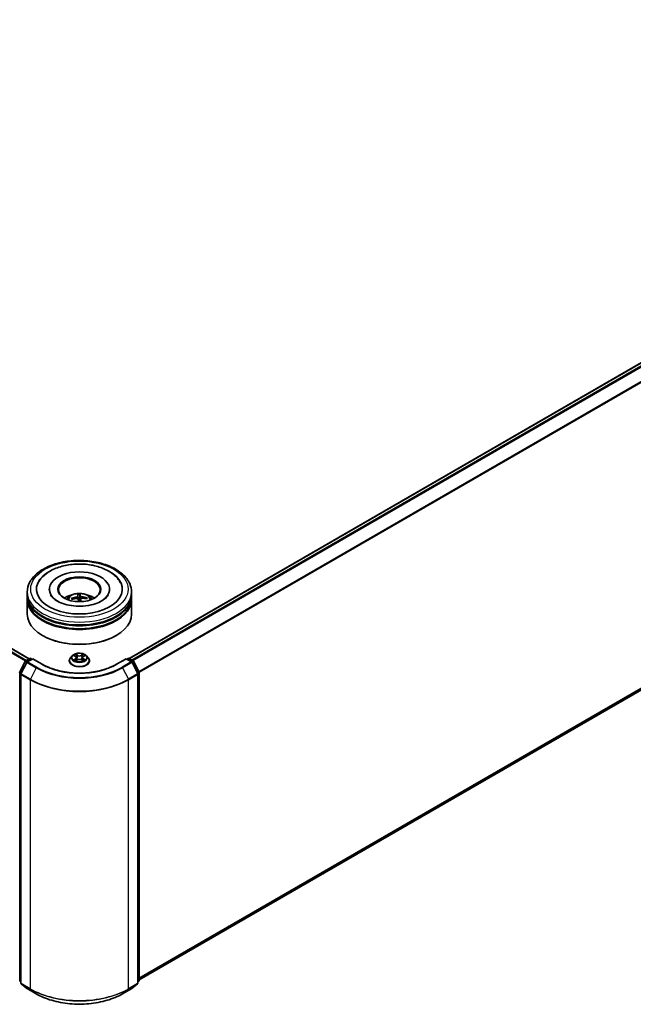
# Model space of a CAD drawing. Units: millimetres. Extents: x 36 to 9089, y 20 to 1706.
# Drawn here: x 381 to 444, y 371 to 472 of the extents above; entities that cross this region are included whole.
import ezdxf

# ---------------------------------------------------------------- set-up
doc = ezdxf.new("R2010")
doc.units = ezdxf.units.MM
doc.header["$LTSCALE"] = 2.5
doc.layers.add('Visible (ISO)', color=7, linetype='Continuous', lineweight=35)
doc.layers.add('Visible Narrow (ISO)', color=7, linetype='Continuous', lineweight=25)

msp = doc.modelspace()

# ---------------------------------------------------------------- linework, layer by layer
at = {"layer": 'Visible (ISO)'}
for p, q in [((391.9459, 406.6193), (505.5598, 472.2144)), ((303.4849, 451.7436), (381.6929, 406.5902)), ((392.9875, 373.5962), (505.9345, 438.8062)), ((383.7554, 413.7275), (383.7554, 413.6575)), ((389.9339, 413.7275), (389.9339, 413.6575)), ((381.4875, 413.1443), (381.4875, 413.4359)), ((381.4875, 412.7652), (381.4875, 413.0568)), ((381.4875, 411.1614), (381.4875, 412.6777)), ((386.1519, 412.7014), (386.106, 412.7783)), ((386.6934, 413.1676), (386.7327, 412.7175)), ((386.8837, 412.7235), (386.8952, 413.1756)), ((387.0004, 412.7345), (386.97, 412.4511)), ((387.5694, 412.8365), (387.5272, 412.7613)), ((392.2018, 413.1443), (392.2018, 413.4359)), ((392.2018, 412.7652), (392.2018, 413.0568)), ((392.2018, 411.1614), (392.2018, 412.6777)), ((383.1071, 408.9452), (383.0566, 408.9743)), ((390.5822, 408.9452), (390.6327, 408.9743)), ((381.3215, 406.3758), (381.7403, 406.6176)), ((382.0464, 406.5902), (381.4728, 406.259)), ((381.8475, 406.6176), (381.9707, 406.5465)), ((382.0464, 406.554), (382.0464, 406.5902)), ((383.0344, 406.0198), (382.0464, 406.5902)), ((386.1122, 406.8921), (385.9351, 406.6945)), ((386.2861, 406.9136), (386.4378, 406.8229)), ((386.5315, 406.698), (386.5607, 406.4253)), ((387.1579, 406.698), (387.1286, 406.4253)), ((387.2515, 406.8229), (387.4032, 406.9136)), ((387.5771, 406.8921), (387.7542, 406.6945)), ((391.6429, 406.5902), (390.6549, 406.0198)), ((391.6429, 406.5902), (391.6429, 406.554)), ((392.2166, 406.259), (391.6429, 406.5902)), ((391.7186, 406.5465), (391.8419, 406.6176)), ((391.949, 406.6176), (392.3679, 406.3758)), ((380.7135, 405.2205), (381.2796, 406.3316)), ((381.4309, 406.2149), (380.8398, 405.0546)), ((385.8089, 406.379), (385.8089, 406.3909)), ((386.4661, 406.3725), (386.624, 406.4606)), ((387.0653, 406.4606), (387.2233, 406.3725)), ((387.8804, 406.379), (387.8804, 406.3909)), ((392.8495, 405.0546), (392.2585, 406.2149)), ((392.4098, 406.3316), (392.9758, 405.2205)), ((380.8281, 405.006), (380.8281, 373.2843)), ((392.8612, 373.2843), (392.8612, 405.006)), ((392.9875, 405.1719), (392.9875, 373.5558)), ((380.8281, 373.4025), (380.7416, 373.4724)), ((380.8679, 373.2009), (381.459, 372.7232)), ((392.2303, 372.7232), (392.8214, 373.2009)), ((392.9477, 373.4724), (392.8612, 373.4025)), ((381.4728, 372.7137), (382.4072, 372.1742)), ((391.2822, 372.1742), (392.2166, 372.7137))]:
    msp.add_line(p, q, dxfattribs=at)
for centre, start, end in [((381.7939, 406.5248), 60, 120), ((391.8954, 406.5248), 60, 120), ((381.375, 406.283), 120, 153.004492), ((381.5263, 406.1662), 120, 153.004492), ((392.163, 406.1662), 26.995508, 60), ((392.3143, 406.283), 26.995508, 60), ((380.809, 405.1719), 153.004492, 180), ((380.9353, 405.006), 153.004492, 180), ((392.7541, 405.006), 0, 26.995508), ((392.8803, 405.1719), 0, 26.995508), ((380.809, 373.5558), 180, 231.051724), ((380.9353, 373.2843), 180, 231.051724), ((392.7541, 373.2843), 308.948276, 0), ((392.8803, 373.5558), 308.948276, 0), ((381.5263, 372.8065), 231.051724, 240), ((392.163, 372.8065), 300, 308.948276)]:
    msp.add_arc(centre, 0.1071, start, end, dxfattribs=at)
for centre, major_axis, ratio, start_param, end_param in [((386.8447, 413.7275), (4.4107, 0), 0.57735027, 2.28770637, 7.13707159), ((386.8447, 413.7275), (3.0893, 0), 0.57735027, 5.47106557, 10.23689769), ((386.8447, 413.6692), (-2.1429, 0), 0.57735027, 2.37272528, 7.05205268), ((386.8447, 413.0568), (5.3571, 0), 0.57735027, 3.12745005, 6.29732791), ((386.8447, 412.6777), (5.3571, 0), 0.57735027, 3.12745005, 6.29732791), ((386.8447, 413.1443), (-5.3571, 0), 0.57735027, 0, 3.14159265), ((386.8447, 412.7652), (-5.3571, 0), 0.57735027, 0, 3.14159265), ((386.8447, 411.9779), (-2.1429, 0), 0.57735027, 5.07628371, 5.53058844), ((386.8506, 410.9613), (-2.2575, -0.5386), 0.85786005, 4.62615194, 4.86513624), ((386.8438, 411.0188), (2.32, 0.0627), 0.76294527, 1.6537898, 1.89277409), ((386.8946, 410.9905), (-0.1887, 2.3132), 0.03606522, 0.27066277, 0.50964707), ((386.8942, 410.9934), (0.3253, -2.298), 0.04704937, 2.25049318, 2.412423), ((386.8447, 412.4148), (0.5362, 0), 0.57735027, 1.49800515, 1.78110797), ((386.7951, 410.9865), (0.0054, 2.3209), 0.14768815, 5.77825355, 6.01723784), ((386.7947, 410.9895), (0.1421, 2.3165), 0.06457356, 5.39976942, 5.56532204), ((386.8455, 410.9611), (-2.3195, -0.0804), 0.86358405, 4.33989333, 4.57887762), ((386.8387, 411.0186), (2.2819, 0.4237), 0.75722126, 1.0764757, 1.31545999), ((386.8447, 411.9779), (-2.1429, 0), 0.57735027, 3.89418952, 4.34849425), ((386.8447, 413.0568), (-5.2857, 0), 0.57735027, 0.47828403, 2.66330862), ((386.8447, 411.1614), (5.3571, 0), 0.57735027, 3.14159265, 6.28318531), ((386.8447, 412.6777), (-5.2857, 0), 0.57735027, 0.47828403, 2.66330862), ((386.8447, 411.103), (5.2857, 0), 0.57735027, 3.92699082, 5.49778714)]:
    msp.add_ellipse(centre, major_axis=major_axis, ratio=ratio, start_param=start_param, end_param=end_param, dxfattribs=at)
msp.add_ellipse((386.8447, 413.7275), major_axis=(-2.2143, 0), ratio=0.57735027, dxfattribs=at)
for points, knots in [([(381.4875, 413.4359), (381.4875, 413.7673), (381.5705, 414.0975), (381.8913, 414.733), (382.1379, 415.0356), (382.7805, 415.5936), (383.1875, 415.844), (384.1118, 416.2554), (384.6305, 416.4151), (385.7218, 416.6277), (386.2938, 416.6811), (387.4359, 416.6784), (388.0057, 416.6227), (389.0902, 416.4063), (389.6045, 416.2456), (390.5285, 415.8298), (390.9377, 415.5743), (391.6, 414.9872), (391.8558, 414.6557), (392.1373, 414.0206), (392.2018, 413.7286), (392.2018, 413.4359)], [2.35619449, 2.35619449, 2.35619449, 2.35619449, 2.63979956, 2.63979956, 2.94299892, 2.94299892, 3.27026125, 3.27026125, 3.60153926, 3.60153926, 3.93100774, 3.93100774, 4.25962588, 4.25962588, 4.58913058, 4.58913058, 4.92042571, 4.92042571, 5.24730149, 5.24730149, 5.49778714, 5.49778714, 5.49778714, 5.49778714]), ([(382.6241, 414.3972), (382.662, 414.4693), (382.7039, 414.5395), (382.9359, 414.8883), (383.1806, 415.133), (383.7904, 415.5838), (384.169, 415.7798), (385.0032, 416.0868), (385.4605, 416.1958), (386.3997, 416.3173), (386.8809, 416.3308), (387.8265, 416.2635), (388.2907, 416.183), (389.1648, 415.9297), (389.5742, 415.7564), (390.2944, 415.3187), (390.6066, 415.054), (390.9283, 414.6316), (391.0021, 414.5171), (391.0652, 414.3972)], [2.13153068, 2.13153068, 2.13153068, 2.13153068, 2.20348387, 2.20348387, 2.49985345, 2.49985345, 2.84000517, 2.84000517, 3.18712342, 3.18712342, 3.53027655, 3.53027655, 3.87277853, 3.87277853, 4.21872781, 4.21872781, 4.5640873, 4.5640873, 4.68370418, 4.68370418, 4.68370418, 4.68370418]), ([(387.7195, 412.0526), (387.4075, 412.0035), (387.0797, 411.9807), (386.4253, 411.991), (386.0987, 412.0245), (385.487, 412.1425), (385.2017, 412.2266), (384.7059, 412.4288), (384.4942, 412.5461), (384.161, 412.7889), (384.0387, 412.9137), (383.9302, 413.0663), (383.9074, 413.1036), (383.8886, 413.1394)], [0, 0, 0, 0, 0.29333267, 0.29333267, 0.58853227, 0.58853227, 0.88098596, 0.88098596, 1.16672514, 1.16672514, 1.44750948, 1.44750948, 1.54211152, 1.54211152, 1.54211152, 1.54211152]), ([(385.5665, 412.6835), (385.6063, 412.7523), (385.6532, 412.8132), (385.7894, 412.9573), (385.8855, 413.0279), (386.1135, 413.1566), (386.249, 413.2068), (386.5358, 413.2766), (386.6877, 413.2941), (386.9899, 413.2948), (387.1402, 413.2785), (387.433, 413.2099), (387.5756, 413.1576), (387.8356, 413.0091), (387.9554, 412.915), (388.0784, 412.7545), (388.1016, 412.7201), (388.1228, 412.6835)], [0.39136844, 0.39136844, 0.39136844, 0.39136844, 0.56821332, 0.56821332, 0.86557072, 0.86557072, 1.24083067, 1.24083067, 1.63525556, 1.63525556, 2.02509192, 2.02509192, 2.41935972, 2.41935972, 2.7936656, 2.7936656, 2.88774468, 2.88774468, 2.88774468, 2.88774468]), ([(386.0505, 412.7935), (386.0553, 412.7953), (386.061, 412.7966), (386.0715, 412.7973), (386.078, 412.7966), (386.0883, 412.7936), (386.0938, 412.7909), (386.1008, 412.7852), (386.1038, 412.7818), (386.106, 412.7783)], [0.0145600729, 0.0145600729, 0.0145600729, 0.0145600729, 0.0187226824, 0.0187226824, 0.0234298311, 0.0234298311, 0.0280690561, 0.0280690561, 0.0318102328, 0.0318102328, 0.0318102328, 0.0318102328]), ([(386.6892, 413.0064), (386.6893, 412.9991), (386.6865, 412.991), (386.6749, 412.9754), (386.666, 412.9679), (386.6453, 412.9554), (386.6321, 412.9495), (386.6071, 412.9416), (386.5958, 412.939), (386.5848, 412.9372)], [0, 0, 0, 0, 0.0124997785, 0.0124997785, 0.0249995571, 0.0249995571, 0.0375236714, 0.0375236714, 0.0466766062, 0.0466766062, 0.0466766062, 0.0466766062]), ([(386.6038, 412.7776), (386.6186, 412.7789), (386.6345, 412.7784), (386.6638, 412.773), (386.6773, 412.7681), (386.6987, 412.756), (386.7081, 412.7479), (386.7191, 412.732), (386.7222, 412.7246), (386.7237, 412.7173)], [0, 0, 0, 0, 0.0124997785, 0.0124997785, 0.0249995571, 0.0249995571, 0.0375236714, 0.0375236714, 0.0466766062, 0.0466766062, 0.0466766062, 0.0466766062]), ([(386.6934, 413.1676), (386.693, 413.1722), (386.6925, 413.1774), (386.6918, 413.1872), (386.6914, 413.1934), (386.6908, 413.2028), (386.6906, 413.2076), (386.6904, 413.2137), (386.6904, 413.2162), (386.6905, 413.2176)], [0.0427285001, 0.0427285001, 0.0427285001, 0.0427285001, 0.0464696768, 0.0464696768, 0.0511089018, 0.0511089018, 0.0558160505, 0.0558160505, 0.05997866, 0.05997866, 0.05997866, 0.05997866]), ([(386.8904, 413.2256), (386.8911, 413.2242), (386.8919, 413.2217), (386.8932, 413.2157), (386.8939, 413.2108), (386.8947, 413.2015), (386.8951, 413.1953), (386.8953, 413.1854), (386.8953, 413.1803), (386.8952, 413.1756)], [0.0145600729, 0.0145600729, 0.0145600729, 0.0145600729, 0.0187226824, 0.0187226824, 0.0234298311, 0.0234298311, 0.0280690561, 0.0280690561, 0.0318102328, 0.0318102328, 0.0318102328, 0.0318102328]), ([(387.0855, 412.9571), (387.0707, 412.9583), (387.0549, 412.961), (387.0255, 412.9691), (387.0121, 412.9745), (386.9906, 412.9862), (386.9812, 412.9933), (386.9702, 413.0063), (386.9671, 413.0119), (386.9656, 413.0174)], [0, 0, 0, 0, 0.0124997785, 0.0124997785, 0.0249995571, 0.0249995571, 0.0375236714, 0.0375236714, 0.0466766062, 0.0466766062, 0.0466766062, 0.0466766062]), ([(387.0001, 412.7283), (387, 412.7381), (387.0028, 412.7483), (387.0145, 412.7666), (387.0234, 412.7747), (387.044, 412.7868), (387.0572, 412.7918), (387.0822, 412.7967), (387.0935, 412.7976), (387.1046, 412.7975)], [0, 0, 0, 0, 0.0124997785, 0.0124997785, 0.0249995571, 0.0249995571, 0.0375236714, 0.0375236714, 0.0466766062, 0.0466766062, 0.0466766062, 0.0466766062]), ([(387.5694, 412.8365), (387.5716, 412.8401), (387.5745, 412.8438), (387.5815, 412.85), (387.587, 412.8532), (387.5973, 412.857), (387.6039, 412.8582), (387.6145, 412.8583), (387.6202, 412.8575), (387.6251, 412.8561)], [0.0427285001, 0.0427285001, 0.0427285001, 0.0427285001, 0.0464696768, 0.0464696768, 0.0511089018, 0.0511089018, 0.0558160505, 0.0558160505, 0.05997866, 0.05997866, 0.05997866, 0.05997866]), ([(389.8008, 413.1394), (389.7797, 413.0993), (389.7535, 413.0573), (389.63, 412.8889), (389.4889, 412.7521), (389.1226, 412.504), (388.9058, 412.3918), (388.4057, 412.2008), (388.1214, 412.1228), (387.7868, 412.0635), (387.7532, 412.0579), (387.7195, 412.0526)], [5.27312334, 5.27312334, 5.27312334, 5.27312334, 5.37919576, 5.37919576, 5.68419126, 5.68419126, 5.96494156, 5.96494156, 6.25149577, 6.25149577, 6.28318531, 6.28318531, 6.28318531, 6.28318531]), ([(385.9351, 406.6945), (385.9191, 406.6767), (385.9045, 406.6582), (385.8781, 406.6203), (385.8663, 406.6007), (385.8458, 406.5607), (385.8372, 406.5402), (385.8232, 406.4984), (385.8179, 406.4771), (385.8107, 406.4342), (385.8089, 406.4126), (385.8089, 406.3909)], [3.449424205, 3.449424205, 3.449424205, 3.449424205, 3.544937527, 3.544937527, 3.64045085, 3.64045085, 3.735964172, 3.735964172, 3.831477495, 3.831477495, 3.926990817, 3.926990817, 3.926990817, 3.926990817]), ([(387.5771, 406.8921), (387.5333, 406.941), (387.4776, 406.9839), (387.3463, 407.0577), (387.2698, 407.0881), (387.1056, 407.1325), (387.018, 407.1465), (386.8403, 407.1573), (386.7504, 407.1541), (386.5763, 407.131), (386.4923, 407.1109), (386.3377, 407.0552), (386.2673, 407.0194), (386.1717, 406.9509), (386.1397, 406.9227), (386.1122, 406.8921)], [1.26296478, 1.26296478, 1.26296478, 1.26296478, 1.5839777, 1.5839777, 1.9184063, 1.9184063, 2.25148375, 2.25148375, 2.58279719, 2.58279719, 2.9145331, 2.9145331, 3.24851107, 3.24851107, 3.4494242, 3.4494242, 3.4494242, 3.4494242]), ([(386.5315, 406.698), (386.5304, 406.7077), (386.5282, 406.7173), (386.5215, 406.7361), (386.517, 406.7453), (386.5061, 406.7629), (386.4996, 406.7714), (386.4848, 406.7875), (386.4765, 406.7952), (386.4583, 406.8097), (386.4484, 406.8165), (386.4378, 406.8229)], [0.847301519, 0.847301519, 0.847301519, 0.847301519, 0.988509822, 0.988509822, 1.129718125, 1.129718125, 1.270926428, 1.270926428, 1.412134731, 1.412134731, 1.553343034, 1.553343034, 1.553343034, 1.553343034]), ([(387.0653, 406.4606), (387.0414, 406.4739), (387.0144, 406.4849), (386.9561, 406.5016), (386.9249, 406.5073), (386.861, 406.513), (386.8283, 406.513), (386.7645, 406.5073), (386.7332, 406.5016), (386.6749, 406.4849), (386.6479, 406.4739), (386.624, 406.4606)], [1.58824962, 1.58824962, 1.58824962, 1.58824962, 1.89542757, 1.89542757, 2.20260552, 2.20260552, 2.50978346, 2.50978346, 2.81696141, 2.81696141, 3.12413936, 3.12413936, 3.12413936, 3.12413936]), ([(387.2515, 406.8229), (387.2409, 406.8165), (387.231, 406.8097), (387.2128, 406.7952), (387.2045, 406.7875), (387.1897, 406.7714), (387.1832, 406.7629), (387.1723, 406.7453), (387.1678, 406.7361), (387.1611, 406.7173), (387.1589, 406.7077), (387.1579, 406.698)], [3.159045946, 3.159045946, 3.159045946, 3.159045946, 3.300254249, 3.300254249, 3.441462552, 3.441462552, 3.582670855, 3.582670855, 3.723879158, 3.723879158, 3.865087461, 3.865087461, 3.865087461, 3.865087461]), ([(387.8804, 406.3909), (387.8804, 406.4126), (387.8786, 406.4342), (387.8715, 406.4771), (387.8661, 406.4984), (387.8521, 406.5402), (387.8435, 406.5607), (387.823, 406.6007), (387.8113, 406.6203), (387.7848, 406.6582), (387.7702, 406.6767), (387.7542, 406.6945)], [0.785398163, 0.785398163, 0.785398163, 0.785398163, 0.880911486, 0.880911486, 0.976424808, 0.976424808, 1.071938131, 1.071938131, 1.167451453, 1.167451453, 1.262964776, 1.262964776, 1.262964776, 1.262964776]), ([(390.6549, 406.0198), (390.2587, 405.7911), (389.7978, 405.5975), (388.7925, 405.3018), (388.2483, 405.1996), (387.1311, 405.0975), (386.5582, 405.0975), (385.441, 405.1996), (384.8968, 405.3018), (383.8915, 405.5975), (383.4306, 405.7911), (383.0344, 406.0198)], [1.57079633, 1.57079633, 1.57079633, 1.57079633, 1.88495559, 1.88495559, 2.19911486, 2.19911486, 2.51327412, 2.51327412, 2.82743339, 2.82743339, 3.14159265, 3.14159265, 3.14159265, 3.14159265]), ([(385.8089, 406.379), (385.8089, 406.3152), (385.8258, 406.2515), (385.8911, 406.1294), (385.9407, 406.0714), (386.0688, 405.966), (386.1484, 405.9192), (386.3283, 405.8428), (386.4288, 405.8133), (386.6401, 405.7744), (386.7508, 405.765), (386.9716, 405.7671), (387.0817, 405.7785), (387.2903, 405.8212), (387.3889, 405.8525), (387.565, 405.9323), (387.6424, 405.9808), (387.7673, 406.091), (387.815, 406.1526), (387.8682, 406.2702), (387.8804, 406.3246), (387.8804, 406.379)], [3.92699082, 3.92699082, 3.92699082, 3.92699082, 4.2267014, 4.2267014, 4.53911238, 4.53911238, 4.86360542, 4.86360542, 5.18933336, 5.18933336, 5.51408383, 5.51408383, 5.83843868, 5.83843868, 6.16327278, 6.16327278, 6.48907018, 6.48907018, 6.81298523, 6.81298523, 7.06858347, 7.06858347, 7.06858347, 7.06858347]), ([(386.3548, 406.4488), (386.3612, 406.4434), (386.3682, 406.438), (386.3832, 406.4273), (386.3912, 406.4219), (386.4083, 406.4113), (386.4173, 406.4061), (386.4362, 406.3959), (386.4462, 406.3908), (386.4626, 406.3831), (386.4688, 406.3803), (386.4751, 406.3776)], [4.534901476, 4.534901476, 4.534901476, 4.534901476, 4.605051412, 4.605051412, 4.675201349, 4.675201349, 4.745351285, 4.745351285, 4.815501221, 4.815501221, 4.856375894, 4.856375894, 4.856375894, 4.856375894]), ([(387.2142, 406.3776), (387.2205, 406.3803), (387.2267, 406.3831), (387.2431, 406.3908), (387.2531, 406.3959), (387.272, 406.4061), (387.2811, 406.4113), (387.2981, 406.4219), (387.3061, 406.4273), (387.3211, 406.438), (387.3281, 406.4434), (387.3346, 406.4488)], [6.139198394, 6.139198394, 6.139198394, 6.139198394, 6.180073066, 6.180073066, 6.250223003, 6.250223003, 6.320372939, 6.320372939, 6.390522875, 6.390522875, 6.460672811, 6.460672811, 6.460672811, 6.460672811]), ([(382.4072, 372.1742), (382.8747, 371.9043), (383.4141, 371.6783), (384.5854, 371.3337), (385.2172, 371.2152), (386.5128, 371.0968), (387.1765, 371.0968), (388.4721, 371.2152), (389.1039, 371.3337), (390.2752, 371.6783), (390.8147, 371.9043), (391.2822, 372.1742)], [3.14159265, 3.14159265, 3.14159265, 3.14159265, 3.45575192, 3.45575192, 3.76991118, 3.76991118, 4.08407045, 4.08407045, 4.39822972, 4.39822972, 4.71238898, 4.71238898, 4.71238898, 4.71238898])]:
    msp.add_open_spline(points, degree=3, knots=knots, dxfattribs=at)
for points, weights in [([(386.7327, 412.7175), (386.7351, 412.6802), (386.7371, 412.6477)], [1, 1.06406405363, 1.12672051271]), ([(386.904, 412.4495), (386.8972, 412.5396), (386.8837, 412.7235)], [1.78190087192, 1.42140219123, 1])]:
    msp.add_rational_spline(points, weights, degree=2, dxfattribs=at)
at = {"layer": 'Visible Narrow (ISO)'}
for p, q in [((391.9773, 406.6013), (505.6133, 472.2091)), ((505.8809, 472.0546), (392.2449, 406.4468)), ((392.3303, 406.3974), (505.9391, 471.9895)), ((506.5302, 470.8292), (392.9569, 405.2577)), ((392.9844, 405.1973), (506.5477, 470.7631)), ((303.1056, 451.5188), (381.3095, 406.3677)), ((381.3939, 406.4176), (303.1638, 451.5838)), ((303.4313, 451.7383), (381.6615, 406.5721)), ((506.5477, 439.333), (392.9875, 373.7689)), ((392.9875, 373.7332), (506.5302, 439.2871)), ((505.9391, 438.8094), (392.9875, 373.5967)), ((386.5848, 412.9372), (386.5867, 412.776)), ((386.6892, 413.0064), (386.7186, 412.7318)), ((386.9656, 413.0174), (386.9057, 412.4496)), ((387.0001, 412.7283), (386.9705, 412.4511)), ((387.0855, 412.9571), (387.0858, 412.7967)), ((381.375, 406.3705), (381.7939, 406.6123)), ((381.5263, 406.2537), (382.0464, 406.554)), ((381.7939, 406.6123), (381.9393, 406.5284)), ((382.0464, 406.554), (382.9808, 406.0145)), ((386.2352, 406.9378), (386.4287, 406.8221)), ((386.4287, 406.5774), (386.2352, 406.4618)), ((386.3199, 406.4843), (386.4415, 406.557)), ((386.6327, 406.94), (386.4324, 407.0516)), ((386.4415, 406.557), (386.454, 406.3872)), ((386.4945, 406.9895), (386.6204, 406.9193)), ((386.6204, 406.9193), (386.6024, 406.6664)), ((387.2569, 407.0516), (387.0566, 406.94)), ((387.0689, 406.9193), (387.1949, 406.9895)), ((387.0689, 406.9193), (387.087, 406.6664)), ((387.2479, 406.557), (387.2353, 406.3872)), ((387.2479, 406.557), (387.3695, 406.4843)), ((387.2607, 406.8221), (387.4541, 406.9378)), ((387.4541, 406.4618), (387.2607, 406.5774)), ((390.7085, 406.0145), (391.6429, 406.554)), ((391.6429, 406.554), (392.163, 406.2537)), ((391.75, 406.5284), (391.8954, 406.6123)), ((391.8954, 406.6123), (392.3143, 406.3705)), ((380.7508, 405.1943), (381.3168, 406.3054)), ((380.8771, 405.0284), (381.4681, 406.1886)), ((381.3168, 406.3054), (381.4424, 406.2329)), ((381.5204, 406.2865), (381.375, 406.3705)), ((381.4681, 406.1886), (382.4025, 405.6492)), ((382.4607, 405.7142), (381.5263, 406.2537)), ((382.4025, 405.6492), (381.8115, 404.4889)), ((386.4324, 406.3479), (386.6327, 406.4596)), ((387.0566, 406.4596), (387.2569, 406.3479)), ((392.163, 406.2537), (391.2286, 405.7142)), ((391.2868, 405.6492), (392.2212, 406.1886)), ((391.2868, 405.6492), (391.8779, 404.4889)), ((392.3143, 406.3705), (392.1689, 406.2865)), ((392.2212, 406.1886), (392.8123, 405.0284)), ((392.2469, 406.2329), (392.3725, 406.3054)), ((392.3725, 406.3054), (392.9385, 405.1943)), ((380.7332, 373.512), (380.7332, 405.1281)), ((380.7332, 405.1281), (380.8445, 405.0639)), ((380.8746, 405.1228), (380.7508, 405.1943)), ((380.8595, 404.9622), (381.7939, 404.4228)), ((380.8595, 373.2405), (380.8595, 404.9622)), ((381.8115, 404.4889), (380.8771, 405.0284)), ((392.8123, 405.0284), (391.8779, 404.4889)), ((391.8954, 404.4228), (392.8298, 404.9622)), ((392.9385, 405.1943), (392.8148, 405.1228)), ((392.8298, 404.9622), (392.8298, 373.2405)), ((392.8448, 405.0639), (392.9561, 405.1281)), ((392.9561, 405.1281), (392.9561, 373.512)), ((381.7939, 404.4228), (381.7939, 372.7011)), ((391.8954, 372.7011), (391.8954, 404.4228)), ((380.8281, 373.4572), (380.7332, 373.512)), ((380.8281, 373.4036), (380.7508, 373.4661)), ((380.7508, 373.4661), (380.8281, 373.4215)), ((381.7939, 372.7011), (380.8595, 373.2405)), ((380.8771, 373.1947), (381.8115, 372.6552)), ((381.4681, 372.7169), (380.8771, 373.1947)), ((391.8779, 372.6552), (392.8123, 373.1947)), ((392.8298, 373.2405), (391.8954, 372.7011)), ((392.8123, 373.1947), (392.2212, 372.7169)), ((392.9561, 373.512), (392.8612, 373.4572)), ((392.9385, 373.4661), (392.8612, 373.4036)), ((392.8612, 373.4215), (392.9385, 373.4661)), ((382.4025, 372.1774), (381.4681, 372.7169)), ((382.4025, 372.1774), (381.8115, 372.6552)), ((392.2212, 372.7169), (391.2868, 372.1774)), ((391.2868, 372.1774), (391.8779, 372.6552))]:
    msp.add_line(p, q, dxfattribs=at)
for centre, major_axis in [((386.8447, 413.7275), (5, 0)), ((386.8447, 406.6998), (0.7648, 0))]:
    msp.add_ellipse(centre, major_axis=major_axis, ratio=0.57735027, dxfattribs=at)
for centre, major_axis, ratio, start_param, end_param in [((386.8447, 413.4359), (-5.3571, 0), 0.57735027, 0, 3.14159265), ((386.8447, 412.6573), (-1.096, 0), 0.57735027, 3.07614718, 6.34863078), ((386.8447, 412.7671), (-0.7955, 0), 0.57735027, 6.22564287, 6.47824822), ((386.8447, 412.7492), (-0.7404, 0), 0.57735027, 6.21492114, 6.41984091), ((386.8447, 412.7671), (-0.7955, 0), 0.57735027, 4.65484654, 4.9074519), ((386.8447, 412.7492), (0.7404, 0), 0.57735027, 1.50253216, 1.77658097), ((386.8447, 412.7492), (0.7404, 0), 0.57735027, 0.00478485, 0.20578464), ((386.8447, 412.7671), (0.7955, 0), 0.57735027, 6.22564287, 6.47824822), ((381.7939, 406.5248), (-0.0536, 0.0928), 0.57735027, 5.49778714, 6.28318531), ((381.7939, 406.5248), (0.0536, 0.0928), 0.57735027, 0, 0.78539816), ((386.8447, 406.4227), (-1.0242, 0), 0.57735027, 5.8056187, 9.90234457), ((386.8447, 406.6733), (-0.8247, 0), 0.57735027, 5.8056187, 9.90234457), ((386.8447, 406.6998), (-0.7357, 0), 0.57735027, 5.30710262, 5.68847167), ((386.8447, 406.6188), (0.5758, 0), 0.57735027, 2.17629431, 2.42062218), ((386.4287, 406.8076), (0.0092, 0.0153), 0.58733849, 0, 0.79427846), ((386.2092, 406.6998), (0.3051, 0), 0.57735027, 5.51524044, 7.05113018), ((386.4287, 406.5629), (0.0092, -0.0153), 0.58733849, 0.86378433, 2.3473142), ((386.2092, 406.6865), (0.3229, 0), 0.57735027, 5.51524044, 6.34508866), ((386.4821, 406.9834), (-0.0146, -0.0103), 0.18497367, 1.04331702, 2.43849919), ((386.526, 406.891), (-0.0172, -0.0048), 0.22291783, 3.85158054, 5.20700366), ((386.59, 406.6602), (-0.0172, -0.0048), 0.22288452, 3.85157383, 5.20261978), ((386.6327, 406.9254), (-0.0087, -0.0156), 0.56718618, 3.91841516, 5.40194502), ((386.8447, 407.0534), (0.3229, 0), 0.57735027, 3.94444411, 5.48033385), ((386.8447, 407.0667), (-0.3051, 0), 0.57735027, 0.80285146, 2.3387412), ((386.8447, 406.3329), (0.3051, 0), 0.57735027, 0.80285146, 2.3387412), ((387.0566, 406.9254), (0.0087, -0.0156), 0.56718618, 0.88124028, 2.36477015), ((387.0993, 406.6602), (-0.0172, 0.0048), 0.22288452, 4.22215818, 5.57320413), ((387.4801, 406.6998), (-0.3051, 0), 0.57735027, 5.51524044, 7.05113018), ((387.1633, 406.891), (-0.0172, 0.0048), 0.22291783, 4.2177743, 5.57319742), ((387.4801, 406.6865), (-0.3229, 0), 0.57735027, 6.22128195, 7.05113018), ((386.8447, 406.6188), (0.5758, 0), 0.57735027, 0.72097047, 0.96529834), ((387.2072, 406.9834), (-0.0146, 0.0103), 0.18497367, 0.70309346, 2.09827563), ((387.2607, 406.5629), (-0.0092, -0.0153), 0.58733849, 3.93587111, 5.41940097), ((387.2607, 406.8076), (-0.0092, 0.0153), 0.58733849, 5.48890685, 6.28318531), ((386.8447, 406.6998), (-0.7357, 0), 0.57735027, 3.7363063, 4.11767534), ((391.8954, 406.5248), (-0.0536, 0.0928), 0.57735027, 5.49778714, 6.28318531), ((391.8954, 406.5248), (0.0536, 0.0928), 0.57735027, 0, 0.78539816), ((381.375, 406.283), (-0.0955, 0.0486), 0.07392213, 0, 0.95337534), ((381.375, 406.283), (0.0536, 0.0928), 0.57735027, 0.78539816, 1.66145621), ((381.375, 406.283), (-0.0536, 0.0928), 0.57735027, 5.49778714, 6.28318531), ((381.5263, 406.1662), (-0.0955, 0.0486), 0.07392213, 0, 0.95337534), ((381.5263, 406.1662), (0.0536, 0.0928), 0.57735027, 0.78539816, 1.66145621), ((381.5263, 406.1662), (-0.0536, 0.0928), 0.57735027, 5.49778714, 6.28318531), ((382.4607, 405.6268), (-0.0536, -0.0928), 0.57735027, 3.92699082, 4.80304887), ((386.8447, 408.2138), (6.2821, 0), 0.57735027, 3.92699082, 5.49778714), ((386.8447, 408.2453), (-6.1998, 0), 0.57735027, 0.78539816, 2.35619449), ((382.9808, 405.927), (0.0536, 0.0928), 0.57735027, 0, 0.78539816), ((386.8447, 408.2453), (5.4643, 0), 0.57735027, 3.92699082, 5.49778714), ((386.8447, 406.3909), (-1.0357, 0), 0.57735027, 0, 3.14159265), ((386.8447, 406.379), (1.0357, 0), 0.57735027, 3.14159265, 6.28318531), ((386.8447, 406.6998), (0.7357, 0), 0.57735027, 3.7363063, 4.11767534), ((386.3327, 406.4784), (-0.0034, -0.0175), 0.77975364, 4.52690487, 5.92208704), ((386.3844, 406.4413), (-0.0152, -0.0094), 0.72973605, 5.16344533, 5.77548257), ((386.6327, 406.445), (-0.0087, 0.0156), 0.56718618, 5.5063628, 6.28318531), ((387.0566, 406.445), (0.0087, 0.0156), 0.56718618, 0, 0.7768225), ((386.8447, 406.6998), (0.7357, 0), 0.57735027, 5.30710262, 5.68847167), ((387.3049, 406.4413), (-0.0152, 0.0094), 0.72973605, 3.64929539, 4.26133263), ((387.3567, 406.4784), (0.0034, -0.0175), 0.77975364, 0.36109827, 1.75628044), ((390.7085, 405.927), (-0.0536, 0.0928), 0.57735027, 5.49778714, 6.28318531), ((391.2286, 405.6268), (0.0536, -0.0928), 0.57735027, 1.48013644, 2.35619449), ((392.163, 406.1662), (0.0536, 0.0928), 0.57735027, 0, 0.78539816), ((392.163, 406.1662), (0.0536, -0.0928), 0.57735027, 1.48013644, 2.35619449), ((392.163, 406.1662), (0.0955, 0.0486), 0.07392213, 5.32980996, 6.28318531), ((392.3143, 406.283), (0.0536, 0.0928), 0.57735027, 0, 0.78539816), ((392.3143, 406.283), (0.0536, -0.0928), 0.57735027, 1.48013644, 2.35619449), ((392.3143, 406.283), (0.0955, 0.0486), 0.07392213, 5.32980996, 6.28318531), ((380.809, 405.1719), (-0.1071, 0), 0.57735027, 0, 0.78539816), ((380.809, 405.1719), (-0.0955, 0.0486), 0.07392213, 0, 0.95337534), ((380.809, 405.1719), (0.0536, 0.0928), 0.57735027, 1.66145621, 2.35619449), ((380.9353, 405.006), (-0.1071, 0), 0.57735027, 0, 0.78539816), ((380.9353, 405.006), (-0.0955, 0.0486), 0.07392213, 0, 0.95337534), ((380.9353, 405.006), (0.0536, 0.0928), 0.57735027, 1.66145621, 2.35619449), ((381.8697, 404.4665), (0.0536, 0.0928), 0.57735027, 1.66145621, 2.35619449), ((386.8447, 407.3948), (-7.118, 0), 0.57735027, 0.78539816, 2.35619449), ((391.8197, 404.4665), (-0.0536, 0.0928), 0.57735027, 3.92699082, 4.62172909), ((392.7541, 405.006), (0.0955, 0.0486), 0.07392213, 5.32980996, 6.28318531), ((392.7541, 405.006), (0.0536, -0.0928), 0.57735027, 0.78539816, 1.48013644), ((392.7541, 405.006), (0.1071, 0), 0.57735027, 5.49778714, 6.28318531), ((392.8803, 405.1719), (0.0955, 0.0486), 0.07392213, 5.32980996, 6.28318531), ((392.8803, 405.1719), (0.0536, -0.0928), 0.57735027, 0.78539816, 1.48013644), ((392.8803, 405.1719), (0.1071, 0), 0.57735027, 5.49778714, 6.28318531), ((386.8447, 407.3388), (7.1429, 0), 0.57735027, 3.92699082, 5.49778714), ((380.809, 373.5558), (-0.1071, 0), 0.57735027, 0, 0.78539816), ((380.809, 373.5558), (-0.0536, -0.0928), 0.57735027, 5.49778714, 6.19252542), ((380.809, 373.5558), (-0.0674, -0.0833), 0.8131434, 0, 0.12734403), ((380.9353, 373.2843), (-0.1071, 0), 0.57735027, 0, 0.78539816), ((380.9353, 373.2843), (-0.0536, -0.0928), 0.57735027, 5.49778714, 6.19252542), ((380.9353, 373.2843), (-0.0674, -0.0833), 0.8131434, 0, 0.12734403), ((392.7541, 373.2843), (0.0536, -0.0928), 0.57735027, 0.09065989, 0.78539816), ((392.7541, 373.2843), (0.0674, -0.0833), 0.8131434, 6.15584128, 6.28318531), ((392.7541, 373.2843), (0.1071, 0), 0.57735027, 5.49778714, 6.28318531), ((392.8803, 373.5558), (0.0536, -0.0928), 0.57735027, 0.09065989, 0.78539816), ((392.8803, 373.5558), (0.0674, -0.0833), 0.8131434, 6.15584128, 6.28318531), ((392.8803, 373.5558), (0.1071, 0), 0.57735027, 5.49778714, 6.28318531), ((381.5263, 372.8065), (-0.0674, -0.0833), 0.8131434, 0, 0.12734403), ((381.5263, 372.8065), (-0.0536, -0.0928), 0.57735027, 6.19252542, 6.28318531), ((381.8697, 372.7448), (-0.0536, -0.0928), 0.57735027, 5.49778714, 6.19252542), ((386.8447, 375.6171), (-7.1429, 0), 0.57735027, 0.78539816, 2.35619449), ((386.8447, 375.5611), (7.118, 0), 0.57735027, 3.92699082, 5.49778714), ((382.4607, 372.267), (-0.0536, -0.0928), 0.57735027, 6.19252542, 6.28318531), ((386.8447, 374.7421), (-6.2821, 0), 0.57735027, 0.78539816, 2.35619449), ((391.2286, 372.267), (0.0536, -0.0928), 0.57735027, 0, 0.09065989), ((391.8197, 372.7448), (0.0536, -0.0928), 0.57735027, 0.09065989, 0.78539816), ((392.163, 372.8065), (0.0536, -0.0928), 0.57735027, 0, 0.09065989), ((392.163, 372.8065), (0.0674, -0.0833), 0.8131434, 6.15584128, 6.28318531)]:
    msp.add_ellipse(centre, major_axis=major_axis, ratio=ratio, start_param=start_param, end_param=end_param, dxfattribs=at)
for points, knots in [([(386.3207, 406.8929), (386.3178, 406.8961), (386.3147, 406.8992), (386.3038, 406.9089), (386.2953, 406.9146), (386.2784, 406.9237), (386.2701, 406.9273), (386.253, 406.9334), (386.2441, 406.9359), (386.2352, 406.9378)], [0.0019082576, 0.0019082576, 0.0019082576, 0.0019082576, 0.0059340385, 0.0059340385, 0.0154285, 0.0154285, 0.0237449879, 0.0237449879, 0.0323943032, 0.0323943032, 0.0323943032, 0.0323943032]), ([(386.2352, 406.9378), (386.2433, 406.9347), (386.2514, 406.9314), (386.2671, 406.9241), (386.2747, 406.9202), (386.2835, 406.9152), (386.2848, 406.9144), (386.2861, 406.9136)], [-0.0323943032, -0.0323943032, -0.0323943032, -0.0323943032, -0.0237449879, -0.0237449879, -0.0154285, -0.0154285, -0.013913302, -0.013913302, -0.013913302, -0.013913302]), ([(386.4945, 406.9895), (386.4886, 406.9952), (386.483, 407.001), (386.4686, 407.016), (386.4602, 407.0249), (386.4453, 407.0398), (386.4388, 407.046), (386.4324, 407.0516)], [-0.0320559737, -0.0320559737, -0.0320559737, -0.0320559737, -0.0236501899, -0.0236501899, -0.0102009359, -0.0102009359, 0.0003383294, 0.0003383294, 0.0003383294, 0.0003383294]), ([(386.4324, 407.0516), (386.4364, 407.0454), (386.4404, 407.0383), (386.45, 407.0205), (386.4556, 407.0095), (386.4666, 406.9906), (386.4712, 406.9831), (386.4764, 406.9758)], [-0.0003383294, -0.0003383294, -0.0003383294, -0.0003383294, 0.0102009359, 0.0102009359, 0.0236501899, 0.0236501899, 0.0320559737, 0.0320559737, 0.0320559737, 0.0320559737]), ([(386.4764, 406.9758), (386.4854, 406.9634), (386.4935, 406.9499), (386.5072, 406.9217), (386.5128, 406.9069), (386.5169, 406.8921)], [-0.0289828459, -0.0289828459, -0.0289828459, -0.0289828459, -0.0145850634, -0.0145850634, 0, 0, 0, 0]), ([(386.5384, 406.8971), (386.5339, 406.9134), (386.5278, 406.9297), (386.5129, 406.9609), (386.5042, 406.9757), (386.4945, 406.9895)], [0, 0, 0, 0, 0.0145850634, 0.0145850634, 0.0289828459, 0.0289828459, 0.0289828459, 0.0289828459]), ([(386.5169, 406.8921), (386.5276, 406.8537), (386.5383, 406.8152), (386.5596, 406.7383), (386.5703, 406.6998), (386.581, 406.6614)], [-0.0687798542, -0.0687798542, -0.0687798542, -0.0687798542, -0.0343899271, -0.0343899271, 0, 0, 0, 0]), ([(386.6024, 406.6664), (386.5917, 406.7048), (386.581, 406.7433), (386.5597, 406.8202), (386.5491, 406.8587), (386.5384, 406.8971)], [0, 0, 0, 0, 0.0343899271, 0.0343899271, 0.0687798542, 0.0687798542, 0.0687798542, 0.0687798542]), ([(386.581, 406.6614), (386.5962, 406.6065), (386.6137, 406.5525), (386.6375, 406.4903), (386.6413, 406.4808), (386.6451, 406.4714)], [-0.0982412545, -0.0982412545, -0.0982412545, -0.0982412545, -0.0491206273, -0.0491206273, -0.0402334775, -0.0402334775, -0.0402334775, -0.0402334775]), ([(386.6621, 406.4788), (386.6586, 406.4878), (386.6553, 406.4969), (386.6331, 406.5584), (386.6167, 406.6119), (386.6024, 406.6664)], [0.0405862574, 0.0405862574, 0.0405862574, 0.0405862574, 0.0491206273, 0.0491206273, 0.0982412545, 0.0982412545, 0.0982412545, 0.0982412545]), ([(387.087, 406.6664), (387.0726, 406.6119), (387.0562, 406.5584), (387.034, 406.4969), (387.0307, 406.4878), (387.0273, 406.4788)], [0, 0, 0, 0, 0.0491206273, 0.0491206273, 0.0576549971, 0.0576549971, 0.0576549971, 0.0576549971]), ([(387.0442, 406.4714), (387.0481, 406.4808), (387.0518, 406.4903), (387.0756, 406.5525), (387.0931, 406.6065), (387.1084, 406.6614)], [-0.058007777, -0.058007777, -0.058007777, -0.058007777, -0.0491206273, -0.0491206273, 0, 0, 0, 0]), ([(387.1509, 406.8971), (387.1403, 406.8587), (387.1296, 406.8202), (387.1083, 406.7433), (387.0976, 406.7048), (387.087, 406.6664)], [0, 0, 0, 0, 0.0343899271, 0.0343899271, 0.0687798542, 0.0687798542, 0.0687798542, 0.0687798542]), ([(387.1084, 406.6614), (387.119, 406.6998), (387.1297, 406.7383), (387.151, 406.8152), (387.1617, 406.8537), (387.1724, 406.8921)], [-0.0687798542, -0.0687798542, -0.0687798542, -0.0687798542, -0.0343899271, -0.0343899271, 0, 0, 0, 0]), ([(387.1949, 406.9895), (387.1851, 406.9756), (387.1763, 406.9607), (387.1615, 406.9295), (387.1554, 406.9133), (387.1509, 406.8971)], [0, 0, 0, 0, 0.014491423, 0.014491423, 0.0289828459, 0.0289828459, 0.0289828459, 0.0289828459]), ([(387.1724, 406.8921), (387.1765, 406.9068), (387.1821, 406.9215), (387.1957, 406.9498), (387.2038, 406.9633), (387.2129, 406.9758)], [-0.0289828459, -0.0289828459, -0.0289828459, -0.0289828459, -0.014491423, -0.014491423, 0, 0, 0, 0]), ([(387.2569, 407.0516), (387.2516, 407.047), (387.2463, 407.042), (387.2358, 407.0317), (387.2307, 407.0264), (387.2194, 407.0147), (387.2133, 407.0082), (387.203, 406.9976), (387.199, 406.9935), (387.1949, 406.9895)], [-0.0323943032, -0.0323943032, -0.0323943032, -0.0323943032, -0.0237449879, -0.0237449879, -0.0154285, -0.0154285, -0.0059340385, -0.0059340385, 0, 0, 0, 0]), ([(387.2129, 406.9758), (387.2166, 406.981), (387.22, 406.9862), (387.2282, 406.9997), (387.2326, 407.0078), (387.2403, 407.0222), (387.2437, 407.0286), (387.2504, 407.0408), (387.2536, 407.0465), (387.2569, 407.0516)], [0, 0, 0, 0, 0.0059340385, 0.0059340385, 0.0154285, 0.0154285, 0.0237449879, 0.0237449879, 0.0323943032, 0.0323943032, 0.0323943032, 0.0323943032]), ([(387.4541, 406.9378), (387.4433, 406.9355), (387.4324, 406.9323), (387.4084, 406.9229), (387.3955, 406.916), (387.3785, 406.9029), (387.3733, 406.8981), (387.3686, 406.8929)], [-0.0003383294, -0.0003383294, -0.0003383294, -0.0003383294, 0.0102009359, 0.0102009359, 0.0236501899, 0.0236501899, 0.0301477161, 0.0301477161, 0.0301477161, 0.0301477161]), ([(387.4032, 406.9136), (387.4102, 406.9178), (387.4174, 406.9216), (387.4344, 406.9299), (387.4443, 406.9341), (387.4541, 406.9378)], [-0.0181426717, -0.0181426717, -0.0181426717, -0.0181426717, -0.0102009359, -0.0102009359, 0.0003383294, 0.0003383294, 0.0003383294, 0.0003383294]), ([(386.3199, 406.4843), (386.3139, 406.4832), (386.3072, 406.4819), (386.289, 406.4781), (386.277, 406.4752), (386.2549, 406.4687), (386.245, 406.4655), (386.2352, 406.4618)], [-0.0320559737, -0.0320559737, -0.0320559737, -0.0320559737, -0.0236501899, -0.0236501899, -0.0102009359, -0.0102009359, 0.0003383294, 0.0003383294, 0.0003383294, 0.0003383294]), ([(386.2352, 406.4618), (386.246, 406.4641), (386.2569, 406.4655), (386.2809, 406.4671), (386.2938, 406.4668), (386.3125, 406.465), (386.3191, 406.464), (386.3246, 406.463)], [-0.0003383294, -0.0003383294, -0.0003383294, -0.0003383294, 0.0102009359, 0.0102009359, 0.0236501899, 0.0236501899, 0.0320559737, 0.0320559737, 0.0320559737, 0.0320559737]), ([(386.3716, 406.4472), (386.3653, 406.4573), (386.3577, 406.4656), (386.3402, 406.478), (386.3304, 406.4822), (386.3199, 406.4843)], [0, 0, 0, 0, 0.0145850634, 0.0145850634, 0.0289828459, 0.0289828459, 0.0289828459, 0.0289828459]), ([(386.3246, 406.463), (386.3341, 406.4612), (386.3429, 406.4575), (386.3521, 406.4509), (386.3534, 406.4499), (386.3548, 406.4488)], [-0.0289828459, -0.0289828459, -0.0289828459, -0.0289828459, -0.0145850634, -0.0145850634, -0.0120420166, -0.0120420166, -0.0120420166, -0.0120420166]), ([(386.472, 406.3759), (386.47, 406.376), (386.468, 406.3759), (386.4611, 406.3752), (386.4567, 406.3734), (386.449, 406.3683), (386.4456, 406.3652), (386.439, 406.3576), (386.4357, 406.353), (386.4324, 406.3479)], [0.0024401637, 0.0024401637, 0.0024401637, 0.0024401637, 0.0059340385, 0.0059340385, 0.0154285, 0.0154285, 0.0237449879, 0.0237449879, 0.0323943032, 0.0323943032, 0.0323943032, 0.0323943032]), ([(386.4324, 406.3479), (386.4377, 406.3526), (386.443, 406.357), (386.4535, 406.3648), (386.4587, 406.3683), (386.4646, 406.3717), (386.4653, 406.3721), (386.4661, 406.3725)], [-0.0323943032, -0.0323943032, -0.0323943032, -0.0323943032, -0.0237449879, -0.0237449879, -0.0154285, -0.0154285, -0.0142996638, -0.0142996638, -0.0142996638, -0.0142996638]), ([(387.2569, 406.3479), (387.2529, 406.3542), (387.2489, 406.3596), (387.2393, 406.3695), (387.2337, 406.3734), (387.224, 406.3758), (387.2208, 406.3761), (387.2173, 406.3759)], [-0.0003383294, -0.0003383294, -0.0003383294, -0.0003383294, 0.0102009359, 0.0102009359, 0.0236501899, 0.0236501899, 0.02961581, 0.02961581, 0.02961581, 0.02961581]), ([(387.2233, 406.3725), (387.2281, 406.3699), (387.2328, 406.3668), (387.244, 406.3588), (387.2505, 406.3536), (387.2569, 406.3479)], [-0.0177563099, -0.0177563099, -0.0177563099, -0.0177563099, -0.0102009359, -0.0102009359, 0.0003383294, 0.0003383294, 0.0003383294, 0.0003383294]), ([(387.3695, 406.4843), (387.3589, 406.4822), (387.349, 406.478), (387.3316, 406.4655), (387.3239, 406.4572), (387.3177, 406.4472)], [0, 0, 0, 0, 0.014491423, 0.014491423, 0.0289828459, 0.0289828459, 0.0289828459, 0.0289828459]), ([(387.3346, 406.4488), (387.3358, 406.4499), (387.3371, 406.4509), (387.3463, 406.4574), (387.3552, 406.4612), (387.3647, 406.463)], [-0.0169408293, -0.0169408293, -0.0169408293, -0.0169408293, -0.014491423, -0.014491423, 0, 0, 0, 0]), ([(387.3647, 406.463), (387.3686, 406.4637), (387.373, 406.4644), (387.3855, 406.466), (387.3941, 406.4666), (387.4109, 406.4669), (387.4192, 406.4666), (387.4363, 406.465), (387.4452, 406.4637), (387.4541, 406.4618)], [0, 0, 0, 0, 0.0059340385, 0.0059340385, 0.0154285, 0.0154285, 0.0237449879, 0.0237449879, 0.0323943032, 0.0323943032, 0.0323943032, 0.0323943032]), ([(387.4541, 406.4618), (387.446, 406.4648), (387.4379, 406.4676), (387.4222, 406.4724), (387.4146, 406.4745), (387.3988, 406.4784), (387.3907, 406.4802), (387.3782, 406.4826), (387.3737, 406.4835), (387.3695, 406.4843)], [-0.0323943032, -0.0323943032, -0.0323943032, -0.0323943032, -0.0237449879, -0.0237449879, -0.0154285, -0.0154285, -0.0059340385, -0.0059340385, 0, 0, 0, 0])]:
    msp.add_open_spline(points, degree=3, knots=knots, dxfattribs=at)
for points in [[(386.3843, 406.4266), (386.3801, 406.4335), (386.3759, 406.4403), (386.3716, 406.4472)], [(387.3177, 406.4472), (387.3135, 406.4403), (387.3092, 406.4335), (387.305, 406.4266)]]:
    msp.add_open_spline(points, degree=3, dxfattribs=at)

doc.saveas('drawing.dxf')
